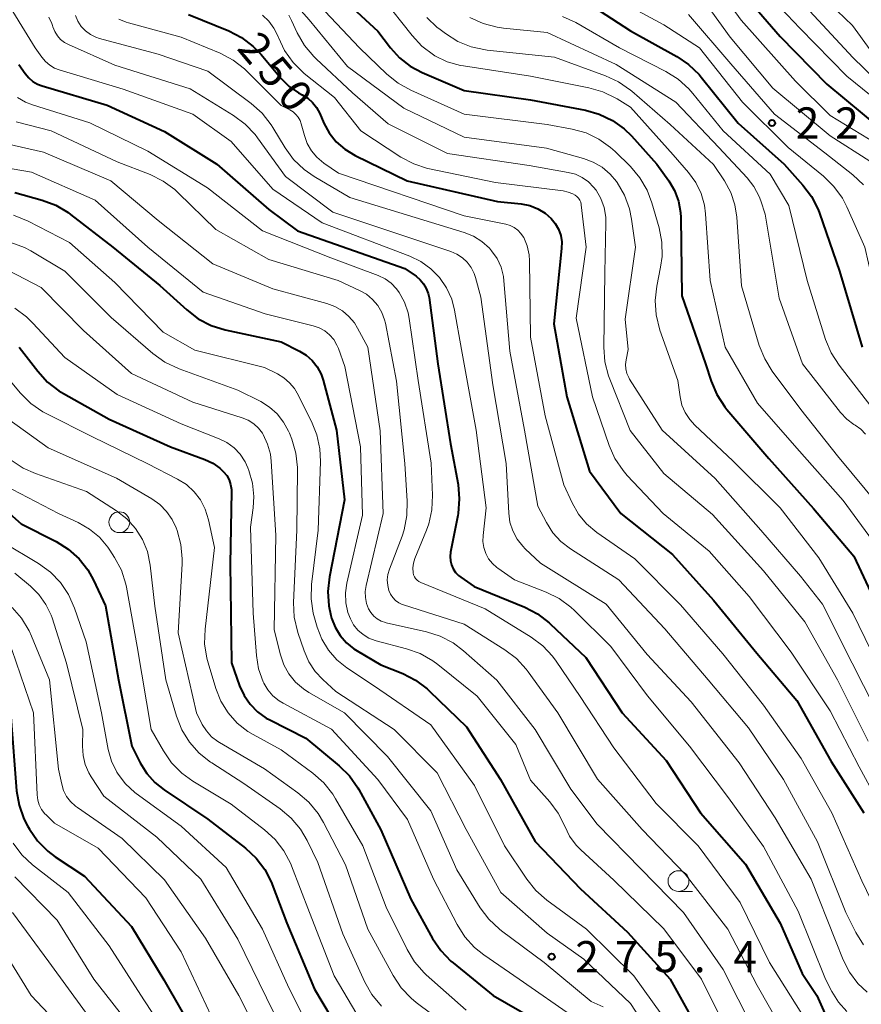
# Model space of a CAD drawing. Units: metres. Extents: x -74000 to -71997, y 25500 to 27000.
# Drawn here: x -73292 to -73191, y 25780 to 25898 of the extents above; entities that cross this region are included whole.
import ezdxf

# ---------------------------------------------------------------- set-up
doc = ezdxf.new("R2010")
doc.units = ezdxf.units.M
for name, color, linetype, lineweight in [('633100_広葉樹林', 7, 'Continuous', 13), ('710100_等高線(計曲線)', 7, 'Continuous', 40), ('710200_等高線(主曲線)', 7, 'Continuous', 13), ('731200_図化機測定による標高点', 7, 'Continuous', 40)]:
    doc.layers.add(name, color=color, linetype=linetype, lineweight=lineweight)
doc.styles.add('Style-WORKING', font='MS Gothic.ttf')

msp = doc.modelspace()

# ---------------------------------------------------------------- linework, layer by layer
at = {"layer": '633100_広葉樹林', "linetype": 'Continuous', "lineweight": 13}
for p, q in [((-73280.45, 25836.69), (-73278.78, 25836.69)), ((-73213.22, 25793.53), (-73211.55, 25793.53))]:
    msp.add_line(p, q, dxfattribs=at)
for centre in [(-73280.45, 25837.94), (-73213.22, 25794.78)]:
    msp.add_circle(centre, 1.25, dxfattribs=at)
at = {"layer": '710100_等高線(計曲線)', "linetype": 'Continuous', "lineweight": 40, "flags": 128}
for points, elevation in [([(-73255.4, 25902.6), (-73249.35, 25897), (-73247.85, 25895), (-73246.76, 25893.79), (-73245.47, 25892.78), (-73244.04, 25892.02), (-73239, 25889.87), (-73231, 25888.74), (-73224.42, 25887.49), (-73222.74, 25887.01), (-73221.17, 25886.26), (-73219.76, 25885.24)], 240), ([(-73205.93, 25902.07), (-73201, 25896.35), (-73195.38, 25890.62), (-73189, 25885.34)], 220), ([(-73224.24, 25900.45), (-73219, 25897.02), (-73213.44, 25893.95), (-73212, 25892.98), (-73210.74, 25891.77), (-73210.49, 25891.47), (-73206.05, 25885.95), (-73200.51, 25881), (-73198.27, 25878.49), (-73197.22, 25877.1), (-73196.43, 25875.54), (-73196.27, 25875.11), (-73193.85, 25868.15), (-73191.15, 25859)], 230), ([(-73272.12, 25899), (-73267.29, 25897.02), (-73265.74, 25896.23), (-73264.35, 25895.17), (-73263.41, 25894.2), (-73260.99, 25891.32), (-73260.03, 25890.35), (-73258.91, 25889.57), (-73258.47, 25889.34), (-73257.8, 25888.93), (-73257.22, 25888.42), (-73256.73, 25887.81), (-73256.35, 25887.1), (-73255.85, 25885.95), (-73255.2, 25884.76), (-73254.36, 25883.69), (-73253.34, 25882.79), (-73252.1, 25882.03), (-73245.86, 25879), (-73235, 25876.52), (-73232.13, 25876.21), (-73231.11, 25876.01), (-73230.15, 25875.63), (-73229.26, 25875.1), (-73228.53, 25874.47), (-73228.03, 25873.86), (-73227.65, 25873.18), (-73227.38, 25872.44), (-73227.26, 25871.66), (-73227.27, 25870.84), (-73228.2, 25861.8), (-73226.66, 25853), (-73223.91, 25844.09), (-73220.15, 25839), (-73213.94, 25834.06), (-73209, 25828.55), (-73203.8, 25822.2), (-73199, 25816.5), (-73194.85, 25809.15), (-73190.95, 25803)], 250), ([(-73292.51, 25893), (-73291.76, 25891.9), (-73291.34, 25891.39), (-73290.84, 25890.96), (-73290.27, 25890.63), (-73289.72, 25890.41), (-73281.91, 25888.09), (-73275, 25884.92), (-73268.73, 25881), (-73262.47, 25875.53), (-73259.01, 25872.99), (-73246.12, 25868.44), (-73244.77, 25867.51), (-73244.28, 25867.1), (-73243.86, 25866.61), (-73243.54, 25866.05), (-73243.31, 25865.45), (-73243.21, 25864.95), (-73242.17, 25857), (-73240.63, 25847.37), (-73239.73, 25842.47), (-73239.57, 25840.74), (-73239.71, 25839), (-73239.76, 25838.75), (-73240.62, 25834.34), (-73240.68, 25833.83)], 260), ([(-73219.76, 25885.24), (-73218.89, 25884.39), (-73215.81, 25881), (-73214.4, 25879.01), (-73213.71, 25877.83), (-73213.24, 25876.54), (-73213, 25875.2), (-73212.96, 25874.59), (-73212.83, 25865.17), (-73209.99, 25857), (-73209.3, 25854.89), (-73208.62, 25853.29), (-73207.67, 25851.83), (-73207.39, 25851.49), (-73202.38, 25845.62), (-73197, 25839.58), (-73192.13, 25833.87), (-73188.92, 25827)], 240), ([(-73293, 25877.6), (-73289.73, 25876.68), (-73288.1, 25876.06), (-73286.6, 25875.17), (-73286.31, 25874.95), (-73281.23, 25871), (-73275.58, 25866.42), (-73272.34, 25863.47), (-73270.96, 25862.41), (-73269.41, 25861.61), (-73267.71, 25861.08), (-73261, 25859.64), (-73258.79, 25858.52), (-73257.97, 25858.02), (-73257.25, 25857.37), (-73256.66, 25856.61), (-73256.2, 25855.76), (-73255.95, 25855.03), (-73254.32, 25849), (-73253.37, 25840.63), (-73255.19, 25831.35), (-73255.37, 25829.62), (-73255.26, 25827.88), (-73255, 25826.7), (-73254.92, 25826.41), (-73254.5, 25825.32), (-73253.91, 25824.32), (-73253.14, 25823.44), (-73252.24, 25822.7), (-73251.86, 25822.46), (-73249, 25820.79), (-73246.37, 25819.73), (-73244.82, 25818.94), (-73243.42, 25817.9), (-73243.14, 25817.63), (-73238.69, 25813.31), (-73234.64, 25807), (-73230.47, 25799.53), (-73225, 25793.83), (-73219.35, 25788.65), (-73214.23, 25783), (-73210.22, 25775.78)], 270), ([(-73292.47, 25859), (-73290.26, 25856.09), (-73289.09, 25854.8), (-73287.72, 25853.73), (-73287.17, 25853.4), (-73281.67, 25850.33), (-73274.28, 25847), (-73270.16, 25845.48), (-73269.22, 25845.04), (-73268.37, 25844.43), (-73267.91, 25844), (-73267.54, 25843.54), (-73267.26, 25843.02), (-73267.07, 25842.47), (-73266.98, 25841.88), (-73266.98, 25841.62), (-73267.11, 25832.89), (-73266.97, 25821.03), (-73265.99, 25818.26), (-73265.45, 25817.09), (-73264.73, 25816.04), (-73263.83, 25815.13), (-73262.78, 25814.39), (-73262.37, 25814.16), (-73258.02, 25811.98), (-73254.02, 25808.64), (-73252.78, 25807.42), (-73251.78, 25805.99), (-73251.66, 25805.78), (-73249, 25800.95), (-73245.39, 25792.61), (-73242.78, 25787.87), (-73241.81, 25786.42), (-73240.6, 25785.16), (-73240.33, 25784.93), (-73235.5, 25781), (-73228.82, 25777.18)], 280), ([(-73295.45, 25840.55), (-73292.25, 25837.75), (-73288.04, 25835.62), (-73286.58, 25834.71), (-73285.29, 25833.55), (-73284.23, 25832.2), (-73283.55, 25830.98), (-73282.1, 25827.9), (-73280.53, 25819), (-73278.95, 25811), (-73277.94, 25809), (-73277.16, 25807.73), (-73276.17, 25806.62), (-73275.07, 25805.75), (-73269.79, 25802.21), (-73265.29, 25798.73), (-73264.01, 25797.54), (-73262.95, 25796.16), (-73262.16, 25794.61), (-73262.06, 25794.36), (-73260.29, 25789.71), (-73257, 25781.78), (-73252.96, 25775.04)], 290), ([(-73319.35, 25839.01), (-73317.87, 25838.09), (-73317.36, 25837.67), (-73313, 25833.94), (-73306.61, 25829.39), (-73301.2, 25826.07), (-73299.79, 25825.04), (-73298.59, 25823.77), (-73298.26, 25823.32), (-73295.11, 25818.89), (-73293.48, 25814.52), (-73292.79, 25805.63), (-73292.5, 25803.91), (-73291.92, 25802.27), (-73291.5, 25801.44), (-73291.26, 25801.03), (-73290.27, 25799.6), (-73289.04, 25798.36), (-73288.16, 25797.7), (-73284.65, 25795.35), (-73279, 25789.32), (-73275.1, 25782.9), (-73271, 25775.76)], 300), ([(-73240.68, 25833.83), (-73240.64, 25833.31), (-73240.52, 25832.8), (-73240.31, 25832.33), (-73240.02, 25831.9), (-73239.66, 25831.52), (-73239.4, 25831.32), (-73237.79, 25830.21), (-73231.71, 25827.71), (-73230.17, 25826.91), (-73228.78, 25825.85), (-73228.64, 25825.72), (-73224.35, 25821.65), (-73219.98, 25815), (-73214.7, 25809.3), (-73210.56, 25803), (-73205.18, 25796.82), (-73201, 25789.72), (-73198.34, 25783.66), (-73196.57, 25781), (-73195.31, 25778.13)], 260)]:
    msp.add_lwpolyline(points, dxfattribs=dict(at, elevation=elevation))
at = {"layer": '710200_等高線(主曲線)', "linetype": 'Continuous', "lineweight": 13, "flags": 128}
for points, elevation in [([(-73261.81, 25903.07), (-73257.64, 25898.36), (-73253, 25892.76), (-73246.26, 25887.74), (-73239, 25884.26), (-73229.09, 25882.91), (-73224.64, 25881.68), (-73223.47, 25881.25), (-73222.39, 25880.62), (-73221.44, 25879.81), (-73220.68, 25878.9), (-73220.6, 25878.78), (-73219.72, 25877.27), (-73219.12, 25875.63), (-73218.87, 25874.4), (-73218.4, 25871)], 244), ([(-73209.05, 25902.98), (-73205.67, 25898.33)], 222), ([(-73203.97, 25903), (-73198.65, 25897.35), (-73193, 25891.58), (-73187.14, 25886.86)], 218), ([(-73197.83, 25903), (-73192.31, 25897.69), (-73190.18, 25894.75)], 214), ([(-73294.53, 25901.47), (-73290.55, 25895), (-73289.78, 25893.87), (-73289.34, 25893.35), (-73288.82, 25892.9), (-73288.23, 25892.56), (-73287.69, 25892.35), (-73280, 25890), (-73271.6, 25887), (-73267, 25883.71), (-73262, 25878), (-73256.06, 25873.94), (-73245.52, 25869.94), (-73244.18, 25869.29), (-73242.98, 25868.42), (-73241.94, 25867.36), (-73241.1, 25866.13), (-73240.49, 25864.77), (-73240.15, 25863.46), (-73239.3, 25858.7), (-73237.53, 25849), (-73236.34, 25839.66), (-73236.72, 25836.33), (-73236.74, 25835.6), (-73236.63, 25834.88), (-73236.4, 25834.19), (-73236.05, 25833.55), (-73235.6, 25832.98), (-73235.05, 25832.49), (-73234.96, 25832.43), (-73232.92, 25831), (-73229.14, 25829.53), (-73227.58, 25828.76), (-73226.17, 25827.73), (-73225.74, 25827.34), (-73221.34, 25823), (-73216.93, 25817.07), (-73211.88, 25811), (-73207.21, 25804.79), (-73203, 25798.92)], 258), ([(-73222.28, 25901.72), (-73215, 25897.77), (-73210.7, 25895), (-73205.54, 25888.46), (-73200.03, 25883), (-73195.79, 25879.54), (-73194.54, 25878.33), (-73193.52, 25876.91), (-73192.99, 25875.88), (-73190.8, 25871), (-73188.6, 25861.4), (-73184.47, 25855), (-73180.2, 25847.8), (-73177.3, 25839), (-73177.2, 25838.8)], 228), ([(-73257.1, 25900.9), (-73251.56, 25895), (-73248.27, 25891.83), (-73246.91, 25890.73), (-73245.39, 25889.88), (-73238.97, 25887.03), (-73229, 25885.76), (-73226, 25885.21)], 242), ([(-73248.79, 25901), (-73245.25, 25896.46), (-73244.06, 25895.19)], 238), ([(-73212, 25899), (-73206.92, 25893.08), (-73201.69, 25887), (-73195.62, 25882.38), (-73192.25, 25879.72), (-73190.98, 25878.53)], 226), ([(-73209.75, 25900.04), (-73207, 25896.28), (-73201.86, 25890.14), (-73195, 25884.4), (-73190.21, 25881.36)], 224), ([(-73197.99, 25900.01), (-73192.22, 25893.78), (-73187, 25888.74)], 216), ([(-73288.92, 25898.66), (-73288.58, 25897.93), (-73288.49, 25897.69), (-73288.44, 25897.51), (-73288.22, 25896.96), (-73287.9, 25896.45), (-73287.5, 25896.01), (-73287.03, 25895.64), (-73286.56, 25895.39), (-73281, 25892.92), (-73271.94, 25890.06), (-73266.72, 25886.87), (-73265.32, 25885.83), (-73264.12, 25884.56), (-73263.82, 25884.17), (-73260.48, 25879.52), (-73254.78, 25875.22), (-73240.6, 25870.5), (-73239.87, 25870.18), (-73239.2, 25869.75), (-73238.63, 25869.2), (-73238.15, 25868.56), (-73237.8, 25867.85), (-73237.64, 25867.36), (-73237, 25865), (-73235.54, 25854.46), (-73233.92, 25845), (-73233.63, 25839.03), (-73233.48, 25837.94), (-73233.14, 25836.89), (-73232.63, 25835.91), (-73231.95, 25835.04), (-73231.66, 25834.75), (-73229.82, 25833), (-73221.92, 25828.08), (-73217, 25822.03), (-73211.68, 25816.32), (-73205.93, 25809), (-73201.6, 25802.4), (-73197.28, 25795), (-73194.36, 25787.64), (-73193.43, 25785.32), (-73192.67, 25783.82), (-73191.65, 25782.47), (-73190.55, 25781.43)], 256), ([(-73285.71, 25898.86), (-73285.42, 25898.19), (-73285.02, 25897.57), (-73284.51, 25897.04), (-73283.92, 25896.6), (-73283.26, 25896.28), (-73282.82, 25896.13), (-73275.78, 25894.22), (-73269.81, 25892.19), (-73264.58, 25888.28), (-73263.28, 25887.12), (-73262.2, 25885.75), (-73261.99, 25885.41), (-73260.52, 25882.98), (-73259.5, 25881.57), (-73258.24, 25880.36), (-73257.01, 25879.5)], 254), ([(-73280.5, 25898.45), (-73279.61, 25898.07), (-73279.34, 25897.99), (-73273, 25896.28), (-73268.31, 25894.33), (-73266.76, 25893.52), (-73265.38, 25892.46), (-73265.03, 25892.12), (-73261, 25888.04), (-73259.94, 25887.52), (-73259.56, 25887.29), (-73259.22, 25886.99), (-73258.94, 25886.64), (-73258.72, 25886.24), (-73258.59, 25885.86), (-73258.2, 25884.44), (-73257.86, 25883.48), (-73257.35, 25882.6), (-73256.7, 25881.83), (-73255.87, 25881.13), (-73254.08, 25879.92), (-73239, 25874.77), (-73233.97, 25873.78), (-73233.45, 25873.63), (-73232.97, 25873.39), (-73232.53, 25873.07), (-73232.16, 25872.68), (-73231.86, 25872.24), (-73231.83, 25872.17), (-73231.41, 25871.17), (-73231.17, 25870.11), (-73231.12, 25869.38), (-73231, 25860.21), (-73229.27, 25850.73), (-73227, 25842.43)], 252), ([(-73263.25, 25898.91), (-73262.49, 25898.2), (-73261.87, 25897.36), (-73261.4, 25896.42), (-73261.36, 25896.32)], 248), ([(-73260.08, 25898.92), (-73259.74, 25898.26), (-73259.06, 25896.79), (-73258.2, 25895.28), (-73257.08, 25893.94), (-73256.8, 25893.66), (-73252.42, 25889.58), (-73248.13, 25885.87), (-73241, 25882.3), (-73231.17, 25880.83), (-73226.48, 25880.01), (-73225.61, 25879.78), (-73224.8, 25879.4), (-73224.06, 25878.89), (-73223.43, 25878.25), (-73223.13, 25877.87), (-73222.56, 25876.86), (-73222.17, 25875.77), (-73221.97, 25874.63), (-73221.95, 25873.94), (-73222.07, 25867.93), (-73222.19, 25858.98), (-73222.07, 25857.24), (-73221.64, 25855.55), (-73221.49, 25855.16), (-73219.03, 25848.97), (-73215, 25843.81), (-73209.15, 25838.85), (-73203, 25832.11), (-73198.05, 25825.95), (-73194.09, 25819), (-73190.4, 25811.6)], 246), ([(-73243.48, 25898.65), (-73242.22, 25897.45), (-73242.05, 25897.33), (-73241.23, 25896.7), (-73239.76, 25895.77), (-73238.14, 25895.11), (-73236.44, 25894.74), (-73236.21, 25894.71)], 236), ([(-73238.3, 25898.65), (-73236.72, 25897.92), (-73235.04, 25897.47), (-73234.27, 25897.36), (-73229, 25896.85), (-73220.72, 25893), (-73213.53, 25888.47), (-73208.36, 25883), (-73204.98, 25879.36), (-73204.16, 25878.3), (-73203.54, 25877.12), (-73203.34, 25876.57), (-73202.81, 25875), (-73201.11, 25864.89), (-73198.3, 25857), (-73193.73, 25851.12), (-73193, 25850.34), (-73192.15, 25849.7), (-73191.98, 25849.6), (-73191.31, 25849.12), (-73190.73, 25848.54)], 234), ([(-73227.16, 25898.77), (-73225.55, 25898.02), (-73220.31, 25895), (-73214.73, 25892.15), (-73213.25, 25891.22), (-73211.96, 25890.05), (-73211.49, 25889.51), (-73207.86, 25885), (-73202.19, 25879.81), (-73199.96, 25876.04), (-73197.77, 25867), (-73195.53, 25859.93), (-73194.86, 25858.32), (-73193.92, 25856.84), (-73190.1, 25851.9)], 232), ([(-73205.67, 25898.33), (-73199.16, 25891), (-73195, 25886.85), (-73187.63, 25882.37)], 222), ([(-73261.36, 25896.32), (-73261.33, 25896.22), (-73260.57, 25894.65), (-73259.56, 25893.23), (-73258.21, 25891.92), (-73254.56, 25889), (-73251.41, 25885), (-73246.59, 25881.85), (-73245.05, 25881.03), (-73243.39, 25880.48), (-73243.14, 25880.43), (-73235.21, 25878.79), (-73227.08, 25877.78), (-73226.48, 25877.65), (-73225.91, 25877.42), (-73225.66, 25877.28), (-73225.43, 25877.11), (-73225.24, 25876.91), (-73225.09, 25876.67), (-73224.98, 25876.42), (-73224.92, 25876.15), (-73224.91, 25876.1), (-73224.34, 25871), (-73225.51, 25862.49), (-73223.57, 25853), (-73221.57, 25847.18), (-73220.86, 25845.59), (-73219.89, 25844.14), (-73219.38, 25843.56), (-73215.08, 25839), (-73209.53, 25834.47), (-73204.74, 25829), (-73199.69, 25822.31), (-73195, 25815.27), (-73191.49, 25808.51), (-73187.43, 25801)], 248), ([(-73244.06, 25895.19), (-73242.67, 25894.14), (-73242.51, 25894.04), (-73241.03, 25893.32), (-73239.44, 25892.87), (-73239.07, 25892.81), (-73231, 25891.58), (-73223.99, 25890.19), (-73222.31, 25889.71), (-73220.75, 25888.94), (-73220.6, 25888.85), (-73219, 25887.84), (-73213.86, 25882.14), (-73212, 25880), (-73211.14, 25878.81), (-73210.49, 25877.49), (-73210.09, 25876.07), (-73209.96, 25875.03), (-73209.43, 25867), (-73207.61, 25859), (-73203.74, 25852.26), (-73199, 25846.85), (-73193.44, 25840.56), (-73189, 25834.52)], 238), ([(-73236.21, 25894.71), (-73228.14, 25893.86), (-73222, 25891.64), (-73220.42, 25890.9), (-73218.99, 25889.9), (-73218.84, 25889.77), (-73214.24, 25885.76), (-73209, 25880.96), (-73207.69, 25878.98), (-73206.94, 25877.6), (-73206.44, 25876.1), (-73206.22, 25874.63), (-73205.64, 25866.36), (-73203.51, 25859.21), (-73202.86, 25857.59), (-73201.94, 25856.09), (-73198.51, 25851.49), (-73194.09, 25845.91), (-73189, 25839.78)], 236), ([(-73292.69, 25889.02), (-73291.71, 25888.45), (-73290.87, 25888.12), (-73284.01, 25885.99), (-73277, 25882.58), (-73269.85, 25878.15), (-73263.24, 25873), (-73255, 25869.75), (-73249.33, 25867.61), (-73248.5, 25867.21), (-73247.76, 25866.67), (-73247.12, 25866.02), (-73246.79, 25865.57), (-73246.16, 25864.39), (-73245.73, 25863.11), (-73245.61, 25862.45), (-73244.52, 25855), (-73242.96, 25845.04), (-73242.79, 25841.18), (-73242.87, 25839.44), (-73243.25, 25837.73), (-73243.53, 25836.98), (-73244.92, 25833.56), (-73245.09, 25833.01), (-73245.16, 25832.44), (-73245.13, 25831.87), (-73245.08, 25831.62), (-73244.97, 25831.37), (-73244.83, 25831.15), (-73244.65, 25830.95), (-73244.44, 25830.79), (-73244.2, 25830.67), (-73236.46, 25827.54), (-73230.95, 25824.13), (-73229.55, 25823.08), (-73228.35, 25821.82), (-73227.92, 25821.23), (-73225.04, 25816.96), (-73221, 25810.81), (-73215.9, 25804.1), (-73210.84, 25799), (-73205.79, 25792.21), (-73202.28, 25785), (-73197.93, 25778.07)], 262), ([(-73292.84, 25886.08), (-73288.65, 25885), (-73280.72, 25881.28), (-73276.75, 25879.74), (-73275.18, 25878.97), (-73273.77, 25877.94), (-73273.38, 25877.57), (-73268.85, 25873.15), (-73262.48, 25869.52), (-73254.12, 25867), (-73251.56, 25865.82), (-73250.73, 25865.35), (-73249.99, 25864.73), (-73249.37, 25864)], 264), ([(-73226, 25885.21), (-73224.34, 25884.75), (-73222.78, 25884.01), (-73221.38, 25883.02), (-73220.83, 25882.51), (-73219, 25880.7), (-73217.87, 25879.37), (-73217, 25877.86), (-73216.42, 25876.34), (-73215.56, 25873.33), (-73215.23, 25871.62), (-73215.2, 25869.88), (-73215.37, 25868.62), (-73215.83, 25866.34), (-73216.02, 25864.6), (-73215.91, 25862.86), (-73215.45, 25861.03), (-73213.31, 25855), (-73213.03, 25853), (-73212.8, 25852.03), (-73212.42, 25851.12), (-73211.87, 25850.28), (-73211.27, 25849.62), (-73206.67, 25845.33), (-73201, 25839.65), (-73196.36, 25833.64), (-73192.28, 25827), (-73188.57, 25819.43)], 242), ([(-73295.76, 25883.85), (-73289.55, 25882.45), (-73281.45, 25879), (-73275.76, 25874.24), (-73269.21, 25869), (-73262.01, 25865.99), (-73255.49, 25864.23), (-73254.52, 25863.88), (-73253.63, 25863.36), (-73252.84, 25862.69), (-73252.17, 25861.9), (-73251.8, 25861.28), (-73250.59, 25859)], 266), ([(-73298.24, 25881.27), (-73291, 25880.05), (-73283.35, 25876.65), (-73277, 25871.02), (-73270.38, 25865.62), (-73262.9, 25863), (-73257.13, 25861.56), (-73256.41, 25861.31), (-73255.75, 25860.95), (-73255.17, 25860.47), (-73254.67, 25859.9), (-73254.28, 25859.25), (-73254.11, 25858.84), (-73253.32, 25856.68), (-73251.46, 25847), (-73251.21, 25838.79), (-73253.08, 25830.62), (-73253.25, 25829.44), (-73253.21, 25828.25), (-73252.96, 25827.08), (-73252.67, 25826.33), (-73252.28, 25825.61), (-73251.76, 25824.97), (-73251.15, 25824.43), (-73250.45, 25824), (-73249.68, 25823.71), (-73249.55, 25823.67), (-73245.91, 25822.72), (-73244.27, 25822.14), (-73242.76, 25821.28)], 268), ([(-73257.01, 25879.5), (-73252.74, 25877), (-73238.97, 25872.79), (-73237.86, 25872.34), (-73236.85, 25871.7), (-73235.96, 25870.9), (-73235.69, 25870.59), (-73235.04, 25869.64), (-73234.56, 25868.6), (-73234.27, 25867.49), (-73234.21, 25866.95), (-73233.5, 25858.5), (-73231.74, 25849), (-73230.13, 25839.87), (-73229.11, 25837.89), (-73228.33, 25836.67), (-73227.35, 25835.6), (-73226.21, 25834.72), (-73220.39, 25831), (-73214.87, 25825.13), (-73209.66, 25819), (-73204.79, 25813.21), (-73200.58, 25807), (-73196.52, 25799.48), (-73193.1, 25791), (-73191.9, 25788.6), (-73190.98, 25787.11)], 254), ([(-73293.16, 25874.86), (-73291.42, 25874.16), (-73286.43, 25871.57), (-73281, 25866.78), (-73275.19, 25860.81), (-73271.36, 25858.64), (-73263, 25856.53), (-73261.43, 25855.77), (-73260.65, 25855.3), (-73259.97, 25854.7), (-73259.4, 25854), (-73259.07, 25853.44), (-73257.36, 25850.07), (-73256.71, 25848.45), (-73256.35, 25846.75), (-73256.28, 25845.24), (-73256.53, 25837), (-73257.33, 25830.46), (-73257.39, 25828.72), (-73257.15, 25827), (-73257, 25826.44), (-73256.68, 25825.32), (-73256.11, 25823.88), (-73255.31, 25822.56), (-73254.29, 25821.4), (-73253.09, 25820.44), (-73249.78, 25818.22), (-73243, 25813.57), (-73237.73, 25806.27), (-73234.13, 25799), (-73231.46, 25795), (-73230.37, 25793.64)], 272), ([(-73293.49, 25871.58), (-73291.86, 25870.97), (-73291.1, 25870.56), (-73287, 25868.13), (-73281.43, 25862.57), (-73276.4, 25858.21), (-73274.99, 25857.19), (-73273.26, 25856.37), (-73266.19, 25853.81), (-73263.45, 25852.44), (-73262.39, 25851.79), (-73261.46, 25850.96), (-73260.69, 25849.98), (-73260.09, 25848.89), (-73260, 25848.66), (-73259.71, 25847.92), (-73259.22, 25846.25), (-73259.03, 25844.52), (-73259.03, 25844.14), (-73259.12, 25837), (-73259.49, 25828.27), (-73259.41, 25826.53), (-73258.99, 25824.69), (-73258.24, 25822.45), (-73257.68, 25821.16), (-73256.91, 25819.98), (-73255.99, 25819.01), (-73254.42, 25817.58)], 274), ([(-73218.4, 25871), (-73219.63, 25862.37), (-73219.28, 25858.72), (-73219.53, 25857.47), (-73219.59, 25856.92), (-73219.56, 25856.37), (-73219.43, 25855.83), (-73219.21, 25855.33), (-73219.1, 25855.14), (-73215.18, 25849), (-73208.82, 25843.18), (-73203.32, 25837), (-73198.55, 25831.45), (-73195.91, 25828.09), (-73192.35, 25821), (-73188.29, 25813)], 244), ([(-73293.78, 25868.22), (-73289.85, 25866.15), (-73284.77, 25861), (-73279, 25855.81), (-73271.61, 25852.39), (-73265.67, 25850.5), (-73264.95, 25850.2), (-73264.29, 25849.78), (-73263.72, 25849.25), (-73263.25, 25848.63), (-73263.16, 25848.49), (-73262.62, 25847.34), (-73262.29, 25846.11), (-73262.19, 25845.28), (-73261.62, 25836.38), (-73261.83, 25825), (-73261.08, 25822), (-73260.66, 25820.8), (-73260.05, 25819.69), (-73259.25, 25818.71), (-73258.3, 25817.88), (-73257.65, 25817.46), (-73253.38, 25815), (-73248.22, 25809.78)], 276), ([(-73293, 25863.67), (-73291.59, 25862.64), (-73290.83, 25861.89), (-73287, 25857.73), (-73280.69, 25853.31), (-73273, 25849.76), (-73268.46, 25847.98), (-73267.51, 25847.51), (-73266.66, 25846.88), (-73265.92, 25846.11), (-73265.33, 25845.22), (-73264.99, 25844.49), (-73264.86, 25844.15), (-73264.43, 25842.62), (-73264.26, 25841.04), (-73264.34, 25839.66), (-73264.66, 25837.34), (-73264.37, 25827), (-73263.97, 25821.92), (-73263.7, 25820.3), (-73263.15, 25818.75), (-73263.07, 25818.58), (-73262.59, 25817.78), (-73261.98, 25817.07), (-73261.25, 25816.47), (-73260.76, 25816.17), (-73254.94, 25813.06), (-73249.35, 25807), (-73245.8, 25802.2), (-73242.66, 25795), (-73239.84, 25789.55), (-73238.91, 25788.07), (-73237.73, 25786.79), (-73236.61, 25785.89), (-73232.39, 25783), (-73225.67, 25778.33)], 278), ([(-73249.37, 25864), (-73248.89, 25863.17), (-73248.56, 25862.27), (-73248.46, 25861.87), (-73247.11, 25854.89), (-73246.12, 25845), (-73245.83, 25840.47), (-73245.87, 25838.73), (-73246.22, 25837.02), (-73246.46, 25836.28), (-73247.98, 25832.28), (-73248.16, 25831.64), (-73248.23, 25830.99), (-73248.18, 25830.33), (-73248.03, 25829.71), (-73247.84, 25829.27), (-73247.57, 25828.88), (-73247.25, 25828.54), (-73246.86, 25828.26), (-73246.44, 25828.05), (-73246.28, 25828), (-73239, 25825.67), (-73234.1, 25822.6), (-73232.71, 25821.55), (-73231.53, 25820.27), (-73231.3, 25819.96), (-73227.73, 25815), (-73222.95, 25807.05), (-73217.57, 25801), (-73212.4, 25795.6), (-73207.27, 25789), (-73203.78, 25782.22), (-73199, 25773.83)], 264), ([(-73250.59, 25859), (-73249.08, 25848.92), (-73248.72, 25839), (-73250.78, 25830.33), (-73250.89, 25829.6), (-73250.87, 25828.87), (-73250.72, 25828.15), (-73250.48, 25827.52), (-73250.2, 25827.06), (-73249.85, 25826.65), (-73249.43, 25826.31), (-73248.96, 25826.05), (-73248.45, 25825.87), (-73248.36, 25825.85), (-73243.52, 25824.77), (-73241.86, 25824.24), (-73240.32, 25823.43), (-73239.07, 25822.48), (-73235.07, 25818.93), (-73230.46, 25813), (-73226.17, 25805.83), (-73223, 25801.62), (-73217.74, 25796.26), (-73212.63, 25791), (-73207.87, 25784.13), (-73204.26, 25777)], 266), ([(-73296.08, 25857.92), (-73292.31, 25853.45), (-73291.08, 25852.22), (-73289.65, 25851.22), (-73289.18, 25850.97), (-73283.77, 25848.23), (-73277, 25844.97), (-73273.45, 25843.13), (-73272.39, 25842.46), (-73271.46, 25841.61), (-73270.69, 25840.61), (-73270.11, 25839.5), (-73269.72, 25838.24), (-73269, 25834.91), (-73270.14, 25825.06), (-73270.19, 25823.32), (-73269.94, 25821.6), (-73269.78, 25821.01), (-73268.85, 25817.94), (-73268.24, 25816.42), (-73267.37, 25815.02), (-73266.28, 25813.79), (-73264.99, 25812.78), (-73264.37, 25812.41), (-73261, 25810.56), (-73257.18, 25807.74), (-73255.87, 25806.59), (-73254.78, 25805.23), (-73254.45, 25804.69), (-73251.16, 25799), (-73248.37, 25791.63), (-73245.86, 25786.55), (-73244.96, 25785.06), (-73243.81, 25783.75), (-73243.54, 25783.5), (-73238.75, 25779.25)], 282), ([(-73293.72, 25850.28), (-73289, 25846.87), (-73280.77, 25843.23), (-73276.55, 25840.76), (-73275.59, 25840.08), (-73274.77, 25839.24), (-73274.1, 25838.28), (-73273.63, 25837.27), (-73273.51, 25836.94), (-73273.05, 25835.25), (-73272.9, 25833.52), (-73272.91, 25832.94), (-73273.37, 25824.63), (-73271.18, 25815), (-73270.47, 25813.62), (-73269.97, 25812.83), (-73269.35, 25812.14), (-73268.62, 25811.57), (-73268.42, 25811.45), (-73263, 25808.27), (-73258.97, 25805.4), (-73257.65, 25804.27), (-73256.54, 25802.92), (-73255.89, 25801.83), (-73253.27, 25796.73), (-73250.58, 25789), (-73247.54, 25783.41), (-73246.58, 25781.95), (-73245.38, 25780.69), (-73244.77, 25780.19), (-73241, 25777.35)], 284), ([(-73293.47, 25845.41), (-73292.02, 25844.44), (-73290.52, 25843.78), (-73284.38, 25841.62), (-73280.79, 25839.31), (-73279.55, 25838.35), (-73278.5, 25837.18), (-73277.66, 25835.86), (-73277.07, 25834.4), (-73276.72, 25832.76), (-73276.16, 25827.84), (-73274.85, 25819), (-73273.56, 25814.6), (-73272.92, 25812.98), (-73272.01, 25811.49), (-73270.86, 25810.18), (-73269.5, 25809.09), (-73269.33, 25808.99), (-73265.47, 25806.53), (-73261.12, 25803.48), (-73259.79, 25802.36), (-73258.67, 25801.03), (-73257.87, 25799.66), (-73256.57, 25797), (-73253.57, 25788.43)], 286), ([(-73295.17, 25842.83), (-73287.78, 25839), (-73285.39, 25837.9), (-73284.03, 25837.12), (-73282.82, 25836.12), (-73281.81, 25834.93), (-73281.58, 25834.59), (-73281.01, 25833.71), (-73280.2, 25832.16), (-73279.67, 25830.5), (-73279.59, 25830.11), (-73278.29, 25823), (-73276.61, 25813), (-73275.15, 25810.43), (-73274.17, 25808.99), (-73272.95, 25807.75), (-73271.61, 25806.78), (-73267, 25804.01), (-73263, 25800.96), (-73261.71, 25799.79), (-73260.65, 25798.41), (-73259.84, 25796.86), (-73259.74, 25796.61), (-73257.57, 25791), (-73254.63, 25783.37), (-73250.84, 25777)], 288), ([(-73227, 25842.43), (-73226, 25840.25), (-73225.24, 25838.92), (-73224.27, 25837.74), (-73223.03, 25836.69), (-73218.47, 25833.53), (-73213, 25828.01), (-73207.89, 25822.11), (-73203, 25815.93), (-73198.46, 25809.54), (-73194.78, 25803), (-73191.19, 25794.81), (-73188.36, 25789), (-73182.67, 25783.33), (-73178.7, 25781.3), (-73171, 25778.88)], 252), ([(-73294.46, 25835.54), (-73290.15, 25832.97), (-73288.74, 25831.95), (-73287.53, 25830.7), (-73286.55, 25829.26), (-73285.82, 25827.61), (-73284.44, 25823.56), (-73282.6, 25815), (-73281.77, 25810.59), (-73281.38, 25809.19)], 292), ([(-73293, 25831.81), (-73291.14, 25830.26), (-73290.11, 25829.25), (-73289.27, 25828.06), (-73288.65, 25826.76), (-73288.54, 25826.42), (-73286.79, 25821), (-73284.85, 25813), (-73284.89, 25811), (-73284.81, 25809.88), (-73284.55, 25808.8), (-73284.1, 25807.78), (-73283.83, 25807.33), (-73282.29, 25805), (-73275.94, 25800.06), (-73270.64, 25795), (-73266.19, 25787.81), (-73261.93, 25779)], 294), ([(-73293.34, 25827.68), (-73292.19, 25826.38), (-73291.28, 25824.89), (-73290.99, 25824.23), (-73288.85, 25819), (-73287.75, 25808.25), (-73287.37, 25806.45), (-73287.14, 25805.69), (-73286.78, 25804.97), (-73286.3, 25804.33), (-73285.72, 25803.78)], 296), ([(-73293.36, 25822.64), (-73290.76, 25815), (-73290.34, 25805.14), (-73290.26, 25804.52), (-73290.07, 25803.93), (-73289.79, 25803.38), (-73289.41, 25802.88), (-73289.26, 25802.74), (-73288.25, 25801.75), (-73283, 25798.72), (-73277.25, 25792.75), (-73273, 25786.27), (-73269.42, 25778.58)], 298), ([(-73242.76, 25821.28), (-73242.14, 25820.82), (-73237.43, 25817), (-73232.79, 25811.21), (-73231, 25806.92), (-73228.69, 25804.31), (-73227.68, 25802.94), (-73226.9, 25801.37), (-73226.31, 25800.18), (-73225.53, 25799.11), (-73224.98, 25798.55), (-73221, 25794.87), (-73214.98, 25789.02), (-73210.46, 25783), (-73207.33, 25776.67)], 268), ([(-73254.42, 25817.58), (-73247.41, 25813), (-73242.22, 25807.78), (-73238.75, 25801), (-73234.58, 25793.42), (-73229, 25788.51), (-73224.61, 25785.39), (-73219, 25780.07), (-73214.63, 25773.37)], 274), ([(-73281.38, 25809.19), (-73280.74, 25807.87), (-73280.6, 25807.64), (-73279.69, 25806.46), (-73278.59, 25805.45), (-73278.42, 25805.32), (-73273, 25801.39), (-73267.59, 25796.41), (-73263.23, 25789), (-73260.07, 25781.93), (-73256.57, 25775)], 292), ([(-73248.22, 25809.78), (-73243, 25803.22), (-73239.88, 25796.12), (-73237.07, 25791.57), (-73236.03, 25790.18), (-73234.76, 25788.98), (-73234.52, 25788.8), (-73229.39, 25785), (-73223.72, 25780.28), (-73222.26, 25779.64)], 276), ([(-73285.72, 25803.78), (-73285.49, 25803.61), (-73280.12, 25799.88), (-73275, 25794.92), (-73270.08, 25787.92), (-73266.08, 25781), (-73262.34, 25773.66)], 296), ([(-73293.22, 25799.34), (-73292.17, 25797.95), (-73290.87, 25796.73), (-73286.59, 25793.41), (-73281.68, 25787), (-73277.5, 25780.5), (-73273, 25773.69)], 302), ([(-73203, 25798.92), (-73198.83, 25791.17), (-73195.56, 25783), (-73194.79, 25781.49), (-73193.99, 25780.22), (-73192.98, 25779.1)], 258), ([(-73293, 25795.3), (-73287.93, 25790.07), (-73283.5, 25783), (-73278.9, 25777.1)], 304), ([(-73230.37, 25793.64), (-73229.04, 25792.48), (-73224.27, 25789), (-73218.61, 25783.39), (-73213, 25775.58)], 272), ([(-73293.29, 25791), (-73288.94, 25785.06), (-73284.52, 25779)], 306), ([(-73295.6, 25788.4), (-73291.05, 25781), (-73286.17, 25775.83)], 308), ([(-73253.57, 25788.43), (-73250.95, 25782.64), (-73250.09, 25781.12), (-73248.93, 25779.72)], 286)]:
    msp.add_lwpolyline(points, dxfattribs=dict(at, elevation=elevation))
at = {"layer": '731200_図化機測定による標高点', "linetype": 'Continuous', "lineweight": 40}
for centre in [(-73201.98, 25885.95, 226.73), (-73228.48, 25785.68, 275.35)]:
    msp.add_circle(centre, 0.375, dxfattribs=at)

# ---------------------------------------------------------------- texts
at = {"layer": '710100_等高線(計曲線)', "linetype": 'Continuous', "lineweight": 40, "style": 'Style-WORKING'}
for s, p in [('2', (-73266.43, 25894.88, -10)), ('5', (-73264.02, 25892.01, -10)), ('0', (-73261.61, 25889.13, -10))]:
    msp.add_text(s, height=3.75, rotation=310, dxfattribs=at).set_placement(p)
at = {"layer": '731200_図化機測定による標高点', "linetype": 'Continuous', "lineweight": 40, "style": 'Style-WORKING'}
for s, p in [('2', (-73199.13, 25884.08, -10)), ('2', (-73194.38, 25884.08, -10)), ('2', (-73225.63, 25783.81, -10)), ('7', (-73220.88, 25783.81, -10)), ('5', (-73216.13, 25783.81, -10)), ('4', (-73206.63, 25783.81, -10)), ('.', (-73211.38, 25783.81, -10))]:
    msp.add_text(s, height=3.75, dxfattribs=at).set_placement(p)

doc.saveas('drawing.dxf')
